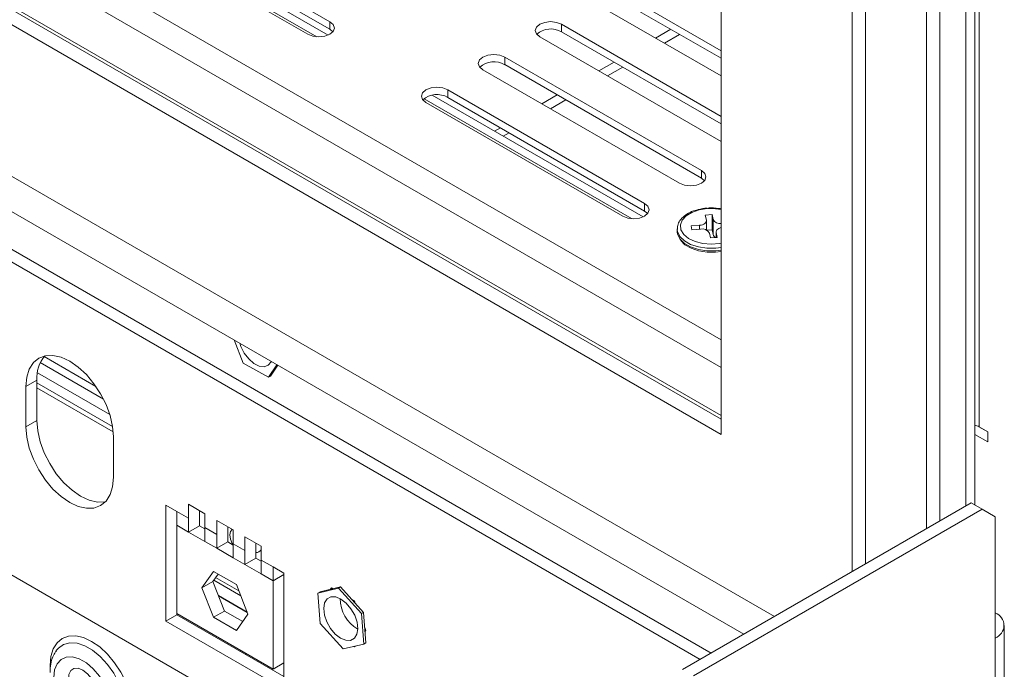
# Paper-space layout 'Sheet3' of a CAD drawing. Units: millimetres. Extents: x 150 to 3171, y 99 to 2502.
# Drawn here: x 2239 to 2399, y 1371 to 1477 of the extents above; entities that cross this region are included whole.
import ezdxf

# ---------------------------------------------------------------- set-up
doc = ezdxf.new("R2010")
doc.units = ezdxf.units.MM

psp = doc.layouts.new('Sheet3')

# ---------------------------------------------------------------- linework, layer by layer
at = {"color": 8, "linetype": 'Continuous', "lineweight": 15, "ltscale": 12}
for p, q in [((2352.79, 1424.8), (1494.01, 1920.57)), ((2352.79, 1420.31), (1491.19, 1917.71)), ((1491.19, 1909.95), (2352.79, 1412.56)), ((2394.51, 1410.72), (2394.51, 1635.52)), ((2253.83, 1493.16), (2287.38, 1473.79)), ((2304.75, 1463.76), (2338.29, 1444.4)), ((2349.3, 1442.68), (2349.3, 1443.32)), ((2351.99, 1441.33), (2351.99, 1442.13)), ((2251.68, 1417.24), (2243.29, 1422.08)), ((2274.78, 1384.19), (2271.04, 1386.35)), ((2244.25, 1370.98), (2244.25, 1372.13))]:
    psp.add_line(p, q, dxfattribs=at)
at = {"color": 7, "linetype": 'Continuous', "lineweight": 15, "ltscale": 12}
for p, q in [((2351.16, 1374.1), (1422.81, 1910.03)), ((1489.42, 1910.36), (2352.79, 1411.94)), ((2349.4, 1373.08), (1421.04, 1909.01)), ((1487.3, 1909.14), (2352.79, 1409.49)), ((1466.08, 1896.89), (2361.42, 1380.02)), ((1458.3, 1895.66), (2356.46, 1377.16)), ((2392.39, 1397.9), (2392.39, 1634.29)), ((2393.81, 1398.07), (2393.81, 1635.11)), ((2388.15, 1395.45), (2388.15, 1631.84)), ((2386.03, 1394.23), (2386.03, 1630.62)), ((2376.13, 1388.52), (2376.13, 1624.9)), ((2374.01, 1387.29), (2374.01, 1623.68)), ((2352.79, 1409.49), (2352.79, 1611.43)), ((2289.51, 1476.24), (2257.69, 1494.61)), ((2254.15, 1492.56), (2285.97, 1474.2)), ((2289.25, 1474.06), (2255.17, 1493.74)), ((2289.51, 1475.01), (2257.69, 1493.38)), ((2352.79, 1471.54), (2336.18, 1481.13)), ((2352.79, 1470.32), (2336.18, 1479.91)), ((2332.64, 1479.09), (2352.79, 1467.46)), ((2289.51, 1476.24), (2289.51, 1475.01)), ((2290, 1474.6), (2289.51, 1475.01)), ((2352.79, 1460.93), (2326.98, 1475.83)), ((2326.98, 1475.83), (2326.98, 1474.6)), ((2344.67, 1475.01), (2342.19, 1473.58)), ((2323.45, 1473.79), (2352.79, 1456.85)), ((2352.79, 1459.7), (2326.98, 1474.6)), ((2346.08, 1474.19), (2343.61, 1472.76)), ((2349.61, 1452.15), (2317.79, 1470.52)), ((2317.79, 1470.52), (2317.79, 1469.3)), ((2314.26, 1468.48), (2346.08, 1450.11)), ((2349.61, 1450.93), (2317.79, 1469.3)), ((2335.48, 1469.7), (2333, 1468.27)), ((2336.89, 1468.88), (2334.42, 1467.46)), ((2340.42, 1446.85), (2308.6, 1465.21)), ((2308.6, 1465.21), (2308.6, 1463.99)), ((2340.16, 1444.67), (2306.08, 1464.35)), ((2340.42, 1445.62), (2308.6, 1463.99)), ((2326.28, 1464.39), (2323.81, 1462.97)), ((2327.7, 1463.58), (2325.22, 1462.15)), ((2305.06, 1463.17), (2336.88, 1444.8)), ((2317.09, 1459.09), (2316.14, 1458.54)), ((2318.51, 1458.27), (2317.56, 1457.72)), ((2349.61, 1452.15), (2349.61, 1450.93)), ((2350.11, 1450.52), (2349.61, 1450.93)), ((2340.42, 1446.85), (2340.42, 1445.62)), ((2340.92, 1445.21), (2340.42, 1445.62)), ((2351.32, 1445.03), (2350.23, 1444.95)), ((2350.23, 1444.95), (2350.41, 1444.16)), ((2351.5, 1444.25), (2351.32, 1445.03)), ((2351.32, 1442.58), (2351.32, 1445.03)), ((2349.3, 1443.32), (2347.93, 1443.22)), ((2347.93, 1443.22), (2348.08, 1442.59)), ((2350.42, 1442.53), (2350.42, 1444.06)), ((2351.5, 1441.8), (2351.5, 1444.25)), ((2345.7, 1442.74), (2345.7, 1442.33)), ((2345.7, 1442.74), (2345.71, 1442.63)), ((2345.7, 1442.33), (2345.71, 1442.22)), ((2345.75, 1442.2), (2345.75, 1441.89)), ((2348.08, 1442.59), (2349.44, 1442.69)), ((2351.32, 1442.58), (2350.46, 1442.52)), ((2350.9, 1442.05), (2351.08, 1441.26)), ((2351.08, 1441.26), (2352.17, 1441.34)), ((2351.5, 1441.8), (2351.32, 1442.58)), ((2351.98, 1442.23), (2351.98, 1441.33)), ((2352.17, 1441.34), (2351.99, 1442.13)), ((2274.01, 1424.76), (2275.48, 1421.03)), ((2242.67, 1421.09), (2252.91, 1415.18)), ((2275.48, 1421.03), (2279.56, 1418.72)), ((2279.56, 1418.72), (2280.95, 1420.76)), ((2279.92, 1418.93), (2281.1, 1420.67)), ((2242.21, 1419.44), (2253.92, 1412.68)), ((2279.56, 1418.72), (2279.92, 1418.93)), ((2183.44, 1418.26), (2311.43, 1344.38)), ((2242.13, 1418.27), (2240.36, 1417.25)), ((2242.13, 1418.27), (2242.13, 1411.73)), ((2254.36, 1410.79), (2242.13, 1417.85)), ((2240.36, 1417.25), (2240.36, 1410.71)), ((2254.47, 1409.91), (2242.13, 1417.04)), ((2242.13, 1411.73), (2240.36, 1410.71)), ((2393.81, 1409.49), (2395.93, 1408.27)), ((2394.49, 1410.73), (2395.93, 1409.9)), ((2395.93, 1409.9), (2394.51, 1410.72)), ((2394.87, 1410.51), (2394.87, 1410.51)), ((2395.93, 1408.27), (2395.93, 1409.9)), ((2254.51, 1402.55), (2254.51, 1409.08)), ((2346.57, 1371.45), (2393.24, 1398.39)), ((2395.01, 1397.37), (2393.24, 1398.39)), ((2264.76, 1397.04), (2262.99, 1398.06)), ((2262.99, 1398.06), (2262.99, 1379.28)), ((2264.76, 1397.04), (2266.67, 1395.94)), ((2264.76, 1397.04), (2264.76, 1394.79)), ((2269.31, 1396.66), (2266.67, 1398.18)), ((2266.67, 1398.18), (2266.67, 1395.94)), ((2268.44, 1397.16), (2268.44, 1396.96)), ((2268.44, 1396.96), (2268.44, 1394.71)), ((2269.31, 1394.41), (2269.31, 1396.66)), ((2348.34, 1370.43), (2395.01, 1397.37)), ((2397.13, 1396.15), (2395.01, 1397.37)), ((2266.67, 1395.94), (2266.67, 1393.69)), ((2273.86, 1394.03), (2271.22, 1395.56)), ((2271.22, 1395.56), (2271.22, 1393.31)), ((2397.13, 1396.15), (2397.13, 1376.55)), ((2264.76, 1394.79), (2264.76, 1380.5)), ((2264.76, 1394.79), (2266.67, 1393.69)), ((2268.44, 1394.71), (2266.67, 1393.69)), ((2266.67, 1393.69), (2269.31, 1392.17)), ((2268.44, 1394.71), (2269.31, 1394.21)), ((2269.31, 1394.41), (2271.22, 1393.31)), ((2269.31, 1392.17), (2269.31, 1394.41)), ((2272.99, 1394.53), (2272.99, 1394.33)), ((2272.99, 1394.33), (2272.99, 1392.09)), ((2273.68, 1394.13), (2273.59, 1394.05)), ((2273.86, 1391.79), (2273.86, 1394.03)), ((2269.31, 1392.17), (2271.22, 1391.07)), ((2271.22, 1393.31), (2271.22, 1391.07)), ((2272.99, 1392.09), (2271.22, 1391.07)), ((2272.99, 1392.09), (2273.86, 1391.58)), ((2278.41, 1391.41), (2275.77, 1392.93)), ((2275.77, 1392.93), (2275.77, 1390.68)), ((2277.53, 1391.91), (2277.53, 1391.7)), ((2271.22, 1391.07), (2273.86, 1389.54)), ((2273.86, 1391.79), (2275.77, 1390.68)), ((2273.86, 1389.54), (2273.86, 1391.79)), ((2275.77, 1390.68), (2275.77, 1388.44)), ((2277.53, 1391.7), (2277.53, 1389.46)), ((2278.41, 1389.16), (2278.41, 1391.41)), ((2273.86, 1389.54), (2275.77, 1388.44)), ((2277.53, 1389.46), (2275.77, 1388.44)), ((2277.53, 1389.46), (2278.41, 1388.96)), ((2278.41, 1389.16), (2280.32, 1388.06)), ((2278.41, 1386.92), (2278.41, 1389.16)), ((2270.68, 1387.33), (2268.82, 1384.69)), ((2274.4, 1385.19), (2270.68, 1387.33)), ((2275.77, 1388.44), (2278.41, 1386.92)), ((2282.08, 1387.04), (2280.32, 1388.06)), ((2280.32, 1385.81), (2280.32, 1388.06)), ((2270.59, 1385.71), (2268.82, 1384.69)), ((2271.43, 1386.9), (2270.59, 1385.71)), ((2270.59, 1385.71), (2272.45, 1380.92)), ((2270.73, 1385.92), (2275.09, 1383.4)), ((2278.41, 1386.92), (2280.32, 1385.81)), ((2282.08, 1386.83), (2280.32, 1385.81)), ((2280.32, 1371.52), (2280.32, 1385.81)), ((2282.08, 1368.26), (2282.08, 1387.04)), ((2268.82, 1384.69), (2270.68, 1379.9)), ((2276.25, 1380.4), (2274.4, 1385.19)), ((2290.9, 1384.6), (2287.57, 1383.8)), ((2287.57, 1383.8), (2287.92, 1384.01)), ((2291.25, 1384.81), (2287.92, 1384.01)), ((2289.77, 1384.68), (2289.58, 1384.4)), ((2290.06, 1384.52), (2289.77, 1384.68)), ((2290.9, 1384.6), (2291.25, 1384.81)), ((2294.61, 1380.49), (2290.9, 1384.6)), ((2294.96, 1380.69), (2291.25, 1384.81)), ((2271.48, 1383.42), (2276.12, 1380.74)), ((2271.51, 1383.35), (2276.15, 1380.67)), ((2287.57, 1383.8), (2287.94, 1378.89)), ((2293.49, 1382.54), (2293.1, 1382.76)), ((2293.63, 1382.17), (2293.49, 1382.54)), ((2272.45, 1380.92), (2270.68, 1379.9)), ((2272.45, 1380.92), (2275.42, 1379.21)), ((2294.61, 1380.49), (2294.96, 1380.69)), ((2295.34, 1375.78), (2294.96, 1380.69)), ((2264.76, 1380.3), (2262.99, 1379.28)), ((2262.99, 1379.28), (2282.08, 1368.26)), ((2264.76, 1380.5), (2280.32, 1371.52)), ((2264.76, 1380.5), (2264.76, 1380.3)), ((2264.76, 1380.3), (2282.08, 1370.3)), ((2270.68, 1379.9), (2274.4, 1377.76)), ((2274.4, 1377.76), (2276.25, 1380.4)), ((2294.98, 1375.58), (2294.61, 1380.49)), ((2287.94, 1378.89), (2291.65, 1374.78)), ((2295.34, 1377.75), (2295.15, 1378.25)), ((2295.2, 1377.55), (2295.34, 1377.75)), ((2398.59, 1328.78), (2398.59, 1378.59)), ((2397.13, 1326.74), (2397.13, 1376.55)), ((2245.18, 1374.38), (2245.27, 1374.51)), ((2245.19, 1374.38), (2245.29, 1374.49)), ((2274.99, 1374.39), (2275.12, 1374.52)), ((2291.65, 1374.78), (2294.98, 1375.58)), ((2293.35, 1375.19), (2293.49, 1375.11)), ((2293.49, 1375.11), (2293.58, 1375.24)), ((2294.98, 1375.58), (2295.34, 1375.78)), ((2275.84, 1373.9), (2275.97, 1374.03)), ((2280.32, 1371.52), (2282.08, 1372.54))]:
    psp.add_line(p, q, dxfattribs=at)
at = {"color": 7, "linetype": 'Continuous', "lineweight": 15, "ltscale": 12, "flags": 128}
for points in [[(2326.98, 1475.83), (2326.17, 1476.14), (2325.22, 1476.25), (2324.26, 1476.14), (2323.45, 1475.83), (2322.91, 1475.36), (2322.72, 1474.81), (2322.91, 1474.26), (2323.45, 1473.79)], [(2285.97, 1474.2), (2286.78, 1473.88), (2287.74, 1473.77), (2288.7, 1473.88), (2289.51, 1474.2), (2290.05, 1474.66), (2290.24, 1475.22), (2290.05, 1475.77), (2289.51, 1476.24)], [(2317.79, 1470.52), (2316.98, 1470.83), (2316.02, 1470.94), (2315.07, 1470.83), (2314.26, 1470.52), (2313.71, 1470.05), (2313.52, 1469.5), (2313.71, 1468.95), (2314.26, 1468.48)], [(2308.6, 1465.21), (2307.79, 1465.53), (2306.83, 1465.64), (2305.88, 1465.53), (2305.06, 1465.21), (2304.52, 1464.75), (2304.33, 1464.19), (2304.52, 1463.64), (2305.06, 1463.17)], [(2346.08, 1450.11), (2346.89, 1449.8), (2347.84, 1449.69), (2348.8, 1449.8), (2349.61, 1450.11), (2350.15, 1450.58), (2350.34, 1451.13), (2350.15, 1451.68), (2349.61, 1452.15)], [(2336.88, 1444.8), (2337.7, 1444.49), (2338.65, 1444.38), (2339.61, 1444.49), (2340.42, 1444.8), (2340.96, 1445.27), (2341.15, 1445.83), (2340.96, 1446.38), (2340.42, 1446.85)], [(2350.41, 1444.16), (2350.42, 1444.02), (2350.38, 1443.87), (2350.29, 1443.73), (2350.16, 1443.61), (2349.98, 1443.5), (2349.78, 1443.41), (2349.54, 1443.35), (2349.3, 1443.32)], [(2351.99, 1442.13), (2351.98, 1442.28), (2352.03, 1442.42), (2352.11, 1442.56), (2352.25, 1442.69), (2352.42, 1442.79), (2352.63, 1442.88), (2352.79, 1442.93)], [(2345.89, 1441.61), (2346.25, 1440.86), (2346.95, 1440.16), (2347.94, 1439.59), (2349.16, 1439.19), (2350.51, 1438.98), (2351.91, 1438.98), (2352.79, 1439.09)], [(2274.94, 1424.23), (2275.11, 1423.73), (2275.66, 1422.65), (2276.39, 1421.69), (2277.23, 1420.96), (2278.09, 1420.53), (2278.89, 1420.43), (2279.55, 1420.68), (2280.02, 1421.25), (2280.03, 1421.29)], [(2254.51, 1409.08), (2254.37, 1410.75), (2253.97, 1412.52), (2253.31, 1414.31), (2252.44, 1416.05), (2251.36, 1417.69), (2250.14, 1419.15), (2248.81, 1420.38), (2247.44, 1421.33), (2246.06, 1421.97), (2244.73, 1422.27), (2243.51, 1422.22), (2242.44, 1421.82), (2241.56, 1421.09), (2240.9, 1420.06), (2240.5, 1418.76), (2240.36, 1417.25)], [(2242.13, 1411.73), (2242.27, 1410.06), (2242.67, 1408.3), (2243.32, 1406.51), (2244.2, 1404.76), (2245.27, 1403.13), (2246.5, 1401.67), (2247.82, 1400.44), (2249.2, 1399.49), (2250.58, 1398.85), (2251.91, 1398.55), (2253.13, 1398.59), (2253.24, 1398.62)], [(2240.36, 1410.71), (2240.5, 1409.04), (2240.9, 1407.28), (2241.56, 1405.49), (2242.44, 1403.74), (2243.51, 1402.11), (2244.73, 1400.65), (2246.06, 1399.42), (2247.44, 1398.47), (2248.81, 1397.83), (2250.14, 1397.53), (2251.36, 1397.57), (2252.44, 1397.97), (2253.31, 1398.7), (2253.97, 1399.74), (2254.37, 1401.03), (2254.51, 1402.55)], [(2273.86, 1391.64), (2273.73, 1391.84), (2273.42, 1392.55), (2273.32, 1393.24), (2273.42, 1393.8), (2273.69, 1394.13)], [(2289.68, 1383.21), (2289.07, 1382.87), (2288.66, 1382.22), (2288.52, 1381.32), (2288.64, 1380.26), (2289.02, 1379.15), (2289.63, 1378.09), (2290.39, 1377.18), (2291.24, 1376.53), (2292.1, 1376.18), (2292.87, 1376.17), (2293.49, 1376.51), (2293.89, 1377.16), (2294.03, 1378.06), (2293.91, 1379.12), (2293.53, 1380.23), (2292.92, 1381.29), (2292.16, 1382.2), (2291.31, 1382.85), (2290.46, 1383.2), (2289.68, 1383.21)], [(2244.25, 1372.13), (2244.38, 1373.57), (2244.76, 1374.81), (2245.39, 1375.79), (2246.22, 1376.48), (2247.24, 1376.86), (2248.4, 1376.9), (2249.66, 1376.62), (2250.97, 1376.01), (2252.28, 1375.11), (2253.54, 1373.94), (2254.7, 1372.55), (2255.72, 1371), (2256.56, 1369.34), (2257.18, 1367.64), (2257.56, 1365.96), (2257.69, 1364.38)], [(2254.27, 1364.71), (2254.14, 1366.1), (2253.73, 1367.56), (2253.09, 1369.01), (2252.24, 1370.37), (2251.23, 1371.57), (2250.13, 1372.52), (2248.99, 1373.17), (2247.88, 1373.5), (2246.88, 1373.47), (2246.03, 1373.09), (2245.38, 1372.38), (2244.98, 1371.39), (2244.84, 1370.16)], [(2249.56, 1371.37), (2248.8, 1371.66), (2248.12, 1371.63), (2247.6, 1371.27), (2247.29, 1370.64), (2247.22, 1369.79), (2247.41, 1368.81), (2247.83, 1367.83), (2248.44, 1366.93), (2249.17, 1366.22), (2249.94, 1365.77), (2250.67, 1365.64), (2251.28, 1365.84), (2251.7, 1366.34), (2251.89, 1367.09), (2251.83, 1368.02), (2251.52, 1369.01), (2250.99, 1369.97), (2250.32, 1370.78), (2249.56, 1371.37)]]:
    psp.add_lwpolyline(points, dxfattribs=at)
at = {"color": 8, "linetype": 'Continuous', "lineweight": 15, "ltscale": 12, "flags": 128}
for points in [[(2350.54, 1446.01), (2349.23, 1445.8), (2348.06, 1445.39), (2347.13, 1444.82), (2346.5, 1444.12), (2346.22, 1443.36), (2346.3, 1442.57), (2346.75, 1441.83), (2347.54, 1441.19), (2348.59, 1440.69), (2349.83, 1440.37), (2351.18, 1440.26), (2352.53, 1440.36), (2352.79, 1440.41)], [(2352.85, 1445.87), (2351.9, 1446), (2350.54, 1446.01)], [(2345.71, 1442.63), (2345.75, 1442.32), (2346.13, 1441.52), (2346.85, 1440.8), (2347.86, 1440.22), (2349.11, 1439.8), (2350.49, 1439.59), (2351.93, 1439.59), (2352.79, 1439.7)], [(2345.71, 1442.22), (2345.75, 1441.91), (2346.13, 1441.11), (2346.85, 1440.39), (2347.86, 1439.81), (2349.11, 1439.39), (2350.49, 1439.18), (2351.93, 1439.18), (2352.79, 1439.29)], [(2245.27, 1374.51), (2245.6, 1374.91), (2246.45, 1375.51), (2247.47, 1375.78), (2248.63, 1375.71), (2249.87, 1375.3), (2251.13, 1374.57), (2252.37, 1373.55), (2253.52, 1372.29), (2254.55, 1370.84), (2255.39, 1369.26), (2256.03, 1367.63), (2256.42, 1366.02), (2256.55, 1364.49)]]:
    psp.add_lwpolyline(points, dxfattribs=at)
at = {"color": 7, "linetype": 'Continuous', "lineweight": 15, "ltscale": 144}
for centre, radius, start, end in [((2325.25, 1471.63), 3.44, 59.7176, 131.8429), ((2316.06, 1466.32), 3.44, 59.7176, 131.8429), ((2306.86, 1461.02), 3.44, 59.7176, 131.8429), ((2352.63, 1444.88), 1.29, 209.2084, 277.2288), ((2349.73, 1441.38), 1.35, 29.8123, 102.5504), ((2352.24, 1442.05), 0.779, 198.7258, 247.9223), ((2247.6, 1418.67), 5.48, 140.0277, 184.268), ((2393.28, 1408.48), 2.55, 61.0535, 78.0571), ((2296.94, 1382.96), 5.77, 180.2584, 239.7362), ((2396.36, 1378.59), 2.18, 290.7834, 69.2166)]:
    psp.add_arc(centre, radius, start, end, dxfattribs=at)
at = {"color": 8, "linetype": 'Continuous', "lineweight": 15, "ltscale": 144}
psp.add_arc((2277.5, 1391.53), 1.16, 271.5719, 321.4709, dxfattribs=at)
at = {"color": 7, "linetype": 'Continuous', "lineweight": 15, "ltscale": 12}
for points, knots in [([(2350.5, 1446.1), (2350.27, 1446.08), (2349.77, 1446.03), (2349.31, 1445.91), (2349.06, 1445.84)], [0, 0, 0, 0, 0.4570417, 1, 1, 1, 1]), ([(2352.22, 1446.05), (2351.94, 1446.08), (2351.42, 1446.15), (2350.89, 1446.12), (2350.66, 1446.1)], [0, 0, 0, 0, 0.557266, 1, 1, 1, 1]), ([(2352.79, 1445.97), (2352.75, 1445.99), (2352.57, 1446.03), (2352.37, 1446.04), (2352.22, 1446.05)], [0, 0, 0, 0, 0.246498, 1, 1, 1, 1]), ([(2349.06, 1445.84), (2348.9, 1445.8), (2348.33, 1445.68), (2347.48, 1445.28), (2346.58, 1444.66), (2345.99, 1443.92), (2345.69, 1443.21), (2345.73, 1442.78), (2345.75, 1442.61)], [0, 0, 0, 0, 0.077103, 0.284203, 0.493103, 0.702827, 0.886014, 1, 1, 1, 1]), ([(2245.16, 1374.3), (2245, 1374.05), (2244.64, 1373.45), (2244.32, 1372.32), (2244.28, 1371.44), (2244.25, 1370.98)], [0, 0, 0, 0, 0.265574, 0.620665, 1, 1, 1, 1])]:
    psp.add_open_spline(points, degree=3, knots=knots, dxfattribs=at)

doc.saveas('drawing.dxf')
